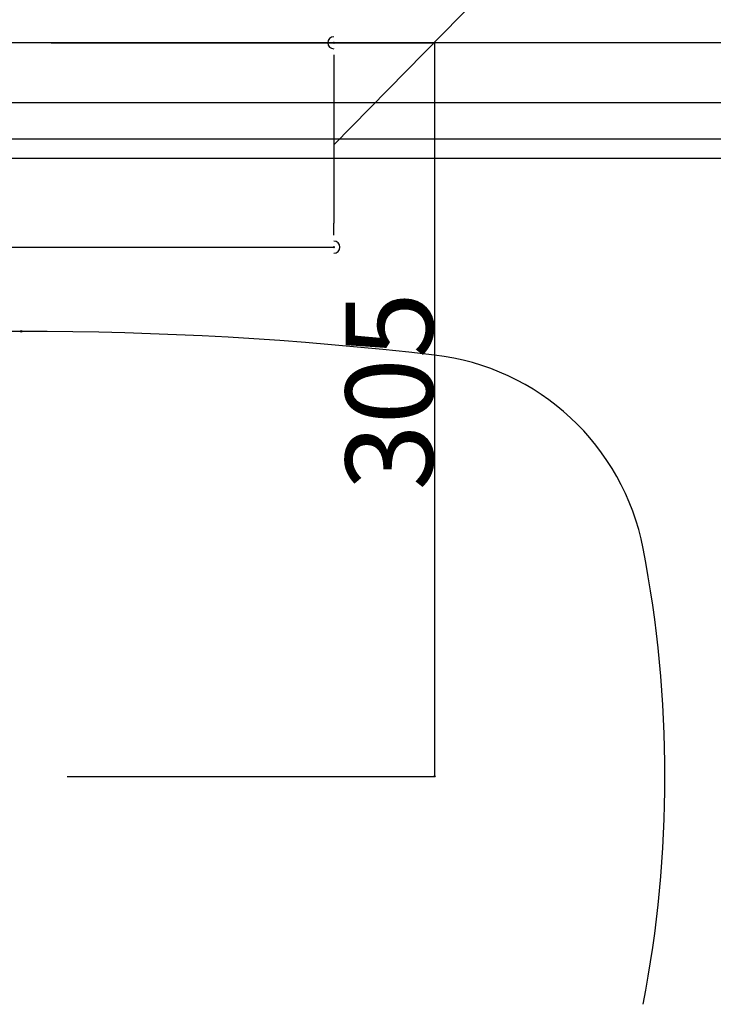
# Model space of a CAD drawing. Extents: x 0 to 4200, y 0 to 2970.
# Drawn here: x 947 to 1235, y 2261 to 2670 of the extents above; entities that cross this region are included whole.
import ezdxf

# ---------------------------------------------------------------- set-up
doc = ezdxf.new("R2010")
doc.units = 0
doc.header["$LTSCALE"] = 10
doc.header["$MEASUREMENT"] = 0
doc.linetypes.add('CENTER', pattern=[13, 6, -3, 1, -3])
for name, color, linetype in [('2-1', 1, 'CONTINUOUS'), ('3-0', 7, 'CONTINUOUS'), ('3-1', 6, 'CENTER'), ('8-0', 7, 'CONTINUOUS')]:
    doc.layers.add(name, color=color, linetype=linetype)
doc.styles.get("Standard").update_dxf_attribs({"font": 'txt.shx', "bigfont": 'extfont.shx'})

msp = doc.modelspace()

# ---------------------------------------------------------------- linework, layer by layer
at = {"layer": '2-1', "color": 4, "linetype": 'Continuous'}
for p, q in [((1077.15, 2618.27), (1147.88, 2690.43)), ((959.75, 2660.77), (1077.15, 2660.77)), ((966.34, 2660.77), (1118.95, 2660.77)), ((1118.95, 2660.77), (1118.95, 2355.77)), ((1077.15, 2650.77), (1077.15, 2585.77)), ((960.73, 2575.77), (1077.15, 2575.77)), ((966.34, 2355.77), (1118.95, 2355.77))]:
    msp.add_line(p, q, dxfattribs=at)
at = {"layer": '2-1', "color": 4}
for p, q in [((1077.15, 2655.77), (1077.15, 2650.77)), ((1077.15, 2580.77), (1077.15, 2585.77))]:
    msp.add_line(p, q, dxfattribs=at)
at = {"layer": '2-1', "color": 4, "linetype": 'Continuous'}
for centre, radius in [((1077.15, 2660.77), 0.25), ((1077.15, 2660.77), 0.188), ((1077.15, 2660.77), 0.125), ((1077.15, 2660.77), 0.0625), ((1118.95, 2660.77), 0.25), ((1118.95, 2660.77), 0.188), ((1118.95, 2660.77), 0.125), ((1118.95, 2660.77), 0.0625), ((1077.15, 2575.77), 0.25), ((1077.15, 2575.77), 0.188), ((1077.15, 2575.77), 0.125), ((1077.15, 2575.77), 0.0625), ((1118.95, 2355.77), 0.25), ((1118.95, 2355.77), 0.188), ((1118.95, 2355.77), 0.125), ((1118.95, 2355.77), 0.0625)]:
    msp.add_circle(centre, radius, dxfattribs=at)
at = {"layer": '2-1', "color": 4}
for centre, start, end in [((1077.15, 2660.77), 90.1146, 270.1146), ((1077.16, 2575.77), 270.1146, 90.1146)]:
    msp.add_arc(centre, 2.5, start, end, dxfattribs=at)
at = {"layer": '3-0', "color": 7, "linetype": 'Continuous'}
for p, q in [((669.75, 2620.77), (1339.75, 2620.77)), ((665.44, 2612.77), (1339.75, 2612.77)), ((947.6, 2541.12), (946.89, 2540.41)), ((947.6, 2540.41), (946.89, 2541.12))]:
    msp.add_line(p, q, dxfattribs=at)
for centre, radius, start, end in [((947.25, 1040.77), 1500, 83.427, 96.573), ((1107.5, 2431.56), 100, 10.923, 83.427), ((714.75, 2355.77), 500, 349.077, 10.923)]:
    msp.add_arc(centre, radius, start, end, dxfattribs=at)
at = {"layer": '3-1', "color": 6, "linetype": 'CENTER'}
msp.add_line((804.32, 2575.77), (1077.15, 2575.77), dxfattribs=at)
at = {"layer": '8-0', "color": 7, "linetype": 'Continuous'}
for p, q in [((1399.75, 2660.77), (627.25, 2660.77)), ((1979.75, 2635.77), (629.75, 2635.77))]:
    msp.add_line(p, q, dxfattribs=at)

# ---------------------------------------------------------------- texts
at = {"layer": '2-1', "color": 4}
msp.add_text('305', height=36.288, rotation=90, dxfattribs=at).set_placement((1118.33, 2474.67))

doc.saveas('drawing.dxf')
